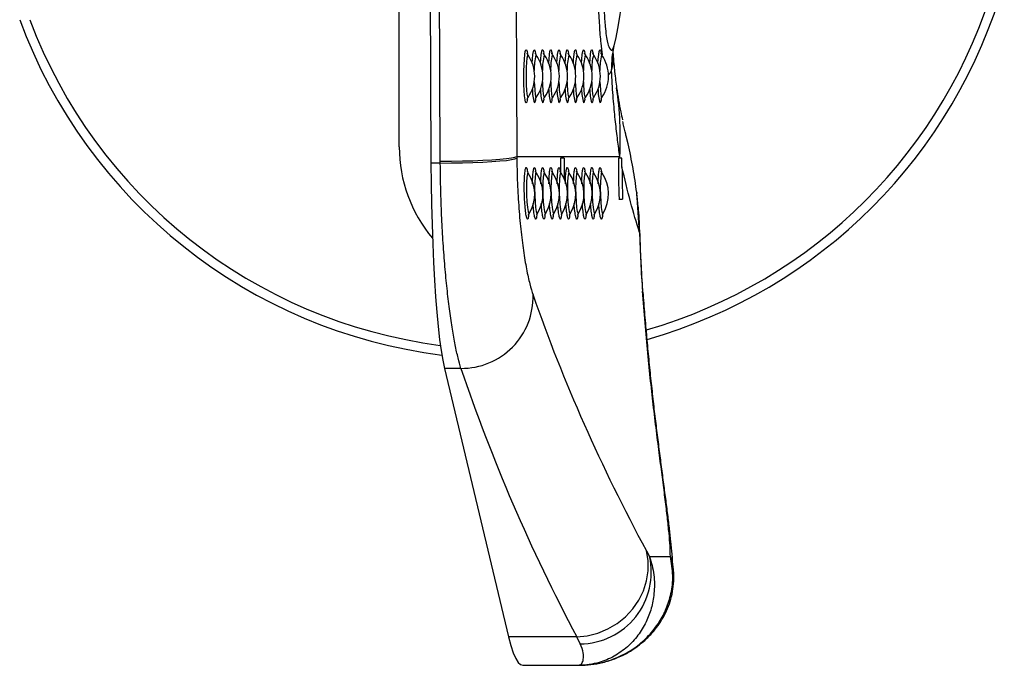
# Model space of a CAD drawing. Units: millimetres. Extents: x 2206 to 16975, y 2911 to 8851.
# Drawn here: x 5122 to 5331, y 4116 to 4253 of the extents above; entities that cross this region are included whole.
import ezdxf

# ---------------------------------------------------------------- set-up
doc = ezdxf.new("R2010")
doc.units = ezdxf.units.MM

msp = doc.modelspace()

# ---------------------------------------------------------------- linework, layer by layer
at = {"color": 7, "linetype": 'Continuous', "lineweight": 25}
for p, q in [((5202.67, 4225.53), (5202.67, 4261.14)), ((5251.25, 4226.21), (5250.86, 4227.8)), ((5227.64, 4223.53), (5227.64, 4223.16)), ((5227.64, 4223.53), (5249.51, 4223.53)), ((5237.67, 4223.13), (5236.91, 4223.13)), ((5249.59, 4223.13), (5249.2, 4223.13)), ((5249.59, 4223.13), (5249.51, 4223.53)), ((5249.94, 4223.13), (5249.59, 4223.13)), ((5249.96, 4221.31), (5249.94, 4223.13)), ((5211.39, 4222.11), (5209.4, 4222.11)), ((5211.39, 4222.11), (5211.39, 4222.51)), ((5253.71, 4207.39), (5253.09, 4215.86)), ((5253.09, 4215.86), (5253.14, 4215.65)), ((5249.33, 4214.43), (5250.09, 4214.43)), ((5215.76, 4178.55), (5212.26, 4178.55)), ((5212.26, 4178.55), (5225.9, 4121.56)), ((5255.15, 4139.84), (5255.83, 4138.63)), ((5255.83, 4138.63), (5260.24, 4138.63)), ((5260.89, 4135.11), (5260.9, 4134.74)), ((5240.35, 4121.56), (5225.9, 4121.56)), ((5241.11, 4120.06), (5240.35, 4121.56)), ((5228.88, 4115.53), (5240.84, 4115.53))]:
    msp.add_line(p, q, dxfattribs=at)
at = {"color": 8, "linetype": 'Continuous', "lineweight": 25}
for p, q in [((5248.27, 4246.86), (5248.31, 4247.11)), ((5231.77, 4245.02), (5231.73, 4245.06)), ((5233.52, 4245.02), (5233.47, 4245.06)), ((5235.26, 4245.02), (5235.21, 4245.06)), ((5237, 4245.02), (5236.95, 4245.06)), ((5238.75, 4245.02), (5238.7, 4245.06)), ((5240.49, 4245.02), (5240.44, 4245.06)), ((5242.23, 4245.02), (5242.18, 4245.06)), ((5243.98, 4245.02), (5243.93, 4245.06)), ((5245.72, 4245.02), (5245.67, 4245.06)), ((5230.22, 4211.36), (5230.26, 4211.43)), ((5231.96, 4211.36), (5232.01, 4211.43)), ((5233.7, 4211.36), (5233.75, 4211.43)), ((5235.44, 4211.36), (5235.49, 4211.43)), ((5238.93, 4211.36), (5238.98, 4211.43)), ((5240.67, 4211.36), (5240.72, 4211.43)), ((5242.42, 4211.36), (5242.47, 4211.43)), ((5244.16, 4211.36), (5244.21, 4211.43)), ((5245.9, 4211.36), (5245.95, 4211.43)), ((5253.71, 4207.39), (5253.79, 4207.04)), ((5254.34, 4194.9), (5254.42, 4194.58))]:
    msp.add_line(p, q, dxfattribs=at)
at = {"color": 7, "linetype": 'Continuous', "lineweight": 25, "flags": 128}
for points in [[(5227.64, 4357.54), (5227.55, 4340.81), (5227.49, 4324.06), (5227.45, 4307.3), (5227.44, 4290.53), (5227.45, 4273.77), (5227.49, 4257.01), (5227.55, 4240.26), (5227.64, 4223.53)], [(5211.39, 4222.51), (5211.36, 4228.75), (5211.32, 4235), (5211.29, 4241.25), (5211.27, 4247.51), (5211.25, 4253.76), (5211.23, 4260.02), (5211.21, 4266.28), (5211.2, 4272.53)], [(5209.21, 4270.14), (5209.23, 4264.13), (5209.24, 4258.12), (5209.26, 4252.12), (5209.28, 4246.11), (5209.31, 4240.11), (5209.34, 4234.11), (5209.37, 4228.11), (5209.4, 4222.11)], [(5229.87, 4235.66), (5229.86, 4235.56), (5229.84, 4235.46)], [(5231.61, 4235.66), (5231.6, 4235.56), (5231.58, 4235.46)], [(5233.36, 4235.66), (5233.34, 4235.56), (5233.32, 4235.46)], [(5235.1, 4235.66), (5235.09, 4235.56), (5235.07, 4235.46)], [(5236.84, 4235.66), (5236.83, 4235.56), (5236.81, 4235.46)], [(5238.59, 4235.66), (5238.57, 4235.56), (5238.55, 4235.46)], [(5240.33, 4235.66), (5240.31, 4235.56), (5240.3, 4235.46)], [(5242.07, 4235.66), (5242.06, 4235.56), (5242.04, 4235.46)], [(5243.82, 4235.66), (5243.8, 4235.56), (5243.78, 4235.46)], [(5245.56, 4235.66), (5245.54, 4235.56), (5245.53, 4235.46)], [(5211.39, 4222.51), (5213.74, 4222.52), (5216.07, 4222.56), (5218.32, 4222.62), (5220.42, 4222.7), (5222.34, 4222.81), (5224.02, 4222.93), (5225.42, 4223.07), (5226.5, 4223.21), (5227.25, 4223.37), (5227.64, 4223.53)], [(5211.39, 4222.11), (5213.75, 4222.13), (5216.07, 4222.17), (5218.32, 4222.23), (5220.43, 4222.32), (5222.34, 4222.43), (5224.02, 4222.55), (5225.42, 4222.69), (5226.51, 4222.84), (5227.25, 4223), (5227.64, 4223.16)], [(5209.4, 4222.11), (5209.44, 4217.71), (5209.52, 4213.36), (5209.63, 4209.11), (5209.77, 4204.99), (5209.95, 4201.04), (5210.15, 4197.27), (5210.39, 4193.73), (5210.64, 4190.44), (5210.93, 4187.42), (5211.23, 4184.7), (5211.56, 4182.31), (5211.9, 4180.25), (5212.26, 4178.55)], [(5240.35, 4121.56), (5242.6, 4121.81), (5244.81, 4122.37), (5246.93, 4123.25), (5248.91, 4124.41), (5250.69, 4125.84), (5252.24, 4127.5), (5253.53, 4129.35), (5254.52, 4131.35), (5255.18, 4133.44), (5255.52, 4135.59), (5255.5, 4137.74), (5255.15, 4139.84)], [(5225.9, 4121.56), (5226.39, 4119.71), (5226.89, 4118.18), (5227.4, 4117), (5227.91, 4116.16), (5228.42, 4115.68), (5228.88, 4115.53)]]:
    msp.add_lwpolyline(points, dxfattribs=at)
at = {"color": 8, "linetype": 'Continuous', "lineweight": 25, "flags": 128}
for points in [[(5229.62, 4234.86), (5229.49, 4235.04), (5229.38, 4235.56), (5229.28, 4236.4), (5229.2, 4237.49), (5229.15, 4238.78), (5229.12, 4240.18), (5229.13, 4241.6), (5229.17, 4242.95), (5229.24, 4244.15), (5229.33, 4245.13), (5229.44, 4245.81), (5229.56, 4246.16), (5229.68, 4246.16), (5229.8, 4245.81), (5229.88, 4245.37)], [(5230.93, 4243.32), (5230.98, 4244.15), (5231.07, 4245.13), (5231.18, 4245.81), (5231.3, 4246.16), (5231.42, 4246.16), (5231.54, 4245.81), (5231.62, 4245.37)], [(5232.67, 4243.32), (5232.72, 4244.15), (5232.81, 4245.13), (5232.92, 4245.81), (5233.04, 4246.16), (5233.17, 4246.16), (5233.29, 4245.81), (5233.36, 4245.37)], [(5234.42, 4243.32), (5234.47, 4244.15), (5234.56, 4245.13), (5234.67, 4245.81), (5234.79, 4246.16), (5234.91, 4246.16), (5235.03, 4245.81), (5235.11, 4245.37)], [(5236.16, 4243.32), (5236.21, 4244.15), (5236.3, 4245.13), (5236.41, 4245.81), (5236.53, 4246.16), (5236.65, 4246.16), (5236.77, 4245.81), (5236.85, 4245.37)], [(5237.9, 4243.32), (5237.95, 4244.15), (5238.04, 4245.13), (5238.15, 4245.81), (5238.27, 4246.16), (5238.4, 4246.16), (5238.52, 4245.81), (5238.59, 4245.37)], [(5239.65, 4243.32), (5239.7, 4244.15), (5239.79, 4245.13), (5239.89, 4245.81), (5240.01, 4246.16), (5240.14, 4246.16), (5240.26, 4245.81), (5240.33, 4245.37)], [(5241.39, 4243.32), (5241.44, 4244.15), (5241.53, 4245.13), (5241.64, 4245.81), (5241.76, 4246.16), (5241.88, 4246.16), (5242, 4245.81), (5242.08, 4245.37)], [(5243.13, 4243.32), (5243.18, 4244.15), (5243.27, 4245.13), (5243.38, 4245.81), (5243.5, 4246.16), (5243.62, 4246.16), (5243.74, 4245.81), (5243.82, 4245.37)], [(5244.87, 4243.32), (5244.92, 4244.15), (5245.02, 4245.13), (5245.12, 4245.81), (5245.24, 4246.16), (5245.37, 4246.16), (5245.49, 4245.81), (5245.56, 4245.37)], [(5230.03, 4245.02), (5229.98, 4245.06), (5229.87, 4244.87), (5229.77, 4244.34), (5229.68, 4243.5), (5229.62, 4242.41), (5229.59, 4241.18), (5229.59, 4239.89), (5229.62, 4238.66), (5229.68, 4237.57), (5229.77, 4236.73), (5229.87, 4236.2), (5229.98, 4236.01), (5230.03, 4236.05)], [(5231.35, 4239.32), (5231.37, 4238.66), (5231.43, 4237.57), (5231.51, 4236.73), (5231.61, 4236.2), (5231.73, 4236.01), (5231.77, 4236.05)], [(5233.09, 4239.32), (5233.11, 4238.66), (5233.17, 4237.57), (5233.26, 4236.73), (5233.36, 4236.2), (5233.47, 4236.01), (5233.52, 4236.05)], [(5234.83, 4239.32), (5234.85, 4238.66), (5234.91, 4237.57), (5235, 4236.73), (5235.1, 4236.2), (5235.21, 4236.01), (5235.26, 4236.05)], [(5236.57, 4239.32), (5236.6, 4238.66), (5236.66, 4237.57), (5236.74, 4236.73), (5236.84, 4236.2), (5236.95, 4236.01), (5237, 4236.05)], [(5238.32, 4239.32), (5238.34, 4238.66), (5238.4, 4237.57), (5238.48, 4236.73), (5238.59, 4236.2), (5238.7, 4236.01), (5238.75, 4236.05)], [(5240.06, 4239.32), (5240.08, 4238.66), (5240.14, 4237.57), (5240.23, 4236.73), (5240.33, 4236.2), (5240.44, 4236.01), (5240.49, 4236.05)], [(5241.8, 4239.32), (5241.83, 4238.66), (5241.89, 4237.57), (5241.97, 4236.73), (5242.07, 4236.2), (5242.18, 4236.01), (5242.23, 4236.05)], [(5243.55, 4239.32), (5243.57, 4238.66), (5243.63, 4237.57), (5243.71, 4236.73), (5243.82, 4236.2), (5243.93, 4236.01), (5243.97, 4236.05)], [(5245.29, 4239.32), (5245.31, 4238.66), (5245.37, 4237.57), (5245.46, 4236.73), (5245.56, 4236.2), (5245.67, 4236.01), (5245.72, 4236.05)], [(5229.84, 4235.46), (5229.74, 4235.04), (5229.62, 4234.86)], [(5231.58, 4235.46), (5231.48, 4235.04), (5231.36, 4234.86)], [(5233.32, 4235.46), (5233.23, 4235.04), (5233.1, 4234.86)], [(5235.07, 4235.46), (5234.97, 4235.04), (5234.85, 4234.86)], [(5236.81, 4235.46), (5236.71, 4235.04), (5236.59, 4234.86)], [(5238.55, 4235.46), (5238.46, 4235.04), (5238.33, 4234.86)], [(5240.3, 4235.46), (5240.2, 4235.04), (5240.08, 4234.86)], [(5242.04, 4235.46), (5241.94, 4235.04), (5241.82, 4234.86)], [(5243.78, 4235.46), (5243.69, 4235.04), (5243.56, 4234.86)], [(5245.53, 4235.46), (5245.43, 4235.04), (5245.31, 4234.86)], [(5230.04, 4219.96), (5229.95, 4220.02), (5229.87, 4219.82), (5229.76, 4219.13), (5229.69, 4218.07), (5229.67, 4216.76), (5229.69, 4215.32), (5229.77, 4213.91), (5229.88, 4212.7), (5230.02, 4211.82), (5230.17, 4211.4), (5230.22, 4211.36), (5230.22, 4211.36)], [(5231.78, 4219.96), (5231.69, 4220.02), (5231.61, 4219.82), (5231.51, 4219.13), (5231.43, 4218.07), (5231.41, 4216.76), (5231.43, 4215.32), (5231.51, 4213.91), (5231.63, 4212.7), (5231.77, 4211.82), (5231.91, 4211.4), (5231.96, 4211.36), (5231.96, 4211.36)], [(5233.52, 4219.96), (5233.43, 4220.02), (5233.35, 4219.82), (5233.25, 4219.13), (5233.18, 4218.07), (5233.15, 4216.76), (5233.18, 4215.32), (5233.25, 4213.91), (5233.37, 4212.7), (5233.51, 4211.82), (5233.65, 4211.4), (5233.7, 4211.36), (5233.7, 4211.36)], [(5235.27, 4219.96), (5235.18, 4220.02), (5235.1, 4219.82), (5234.99, 4219.13), (5234.92, 4218.07), (5234.89, 4216.76), (5234.92, 4215.32), (5235, 4213.91), (5235.11, 4212.7), (5235.25, 4211.82), (5235.4, 4211.4), (5235.44, 4211.36), (5235.44, 4211.36)], [(5238.75, 4219.96), (5238.66, 4220.02), (5238.58, 4219.82), (5238.48, 4219.13), (5238.41, 4218.07), (5238.38, 4216.76), (5238.41, 4215.32), (5238.48, 4213.91), (5238.6, 4212.7), (5238.74, 4211.82), (5238.88, 4211.4), (5238.93, 4211.36), (5238.93, 4211.36)], [(5240.5, 4219.96), (5240.41, 4220.02), (5240.33, 4219.82), (5240.22, 4219.13), (5240.15, 4218.07), (5240.12, 4216.76), (5240.15, 4215.32), (5240.23, 4213.91), (5240.34, 4212.7), (5240.48, 4211.82), (5240.63, 4211.4), (5240.67, 4211.36), (5240.67, 4211.36)], [(5242.24, 4219.96), (5242.15, 4220.02), (5242.07, 4219.82), (5241.96, 4219.13), (5241.89, 4218.07), (5241.87, 4216.76), (5241.89, 4215.32), (5241.97, 4213.91), (5242.09, 4212.7), (5242.23, 4211.82), (5242.37, 4211.4), (5242.42, 4211.36), (5242.42, 4211.36)], [(5243.98, 4219.96), (5243.89, 4220.02), (5243.81, 4219.82), (5243.71, 4219.13), (5243.64, 4218.07), (5243.61, 4216.76), (5243.64, 4215.32), (5243.71, 4213.91), (5243.83, 4212.7), (5243.97, 4211.82), (5244.11, 4211.4), (5244.16, 4211.36), (5244.16, 4211.36)], [(5245.73, 4219.96), (5245.64, 4220.02), (5245.56, 4219.82), (5245.45, 4219.13), (5245.38, 4218.07), (5245.35, 4216.76), (5245.38, 4215.32), (5245.45, 4213.91), (5245.57, 4212.7), (5245.71, 4211.82), (5245.86, 4211.4), (5245.9, 4211.36), (5245.9, 4211.36)], [(5260.24, 4138.63), (5260.75, 4136.48), (5260.89, 4135.11)]]:
    msp.add_lwpolyline(points, dxfattribs=at)
at = {"color": 8, "linetype": 'Continuous', "lineweight": 25}
for centre, radius, start, end in [((5225.31, 4290.53), 108, 286.0397, 343.8724), ((5225.31, 4290.53), 108, 200.6006, 262.597), ((5241.84, 4242.22), 10.51, 164.3409, 182.5515), ((5243.58, 4242.22), 10.5, 164.3393, 182.5552), ((5245.32, 4242.22), 10.5, 164.337, 182.5575), ((5247.07, 4242.22), 10.5, 164.3358, 182.5566), ((5248.81, 4242.22), 10.5, 164.3376, 182.5569), ((5250.56, 4242.22), 10.51, 164.3409, 182.5515), ((5252.3, 4242.22), 10.5, 164.3393, 182.5552), ((5254.04, 4242.22), 10.5, 164.337, 182.5575), ((5255.78, 4242.22), 10.5, 164.3358, 182.5566), ((5239.83, 4237.6), 8.9, 179.0355, 197.9265), ((5241.57, 4237.6), 8.9, 179.0355, 197.9265), ((5243.32, 4237.6), 8.9, 179.0361, 197.9259), ((5245.06, 4237.6), 8.9, 179.0355, 197.9265), ((5246.8, 4237.6), 8.9, 179.0349, 197.9248), ((5248.55, 4237.6), 8.9, 179.0355, 197.9265), ((5250.29, 4237.6), 8.9, 179.0355, 197.9265), ((5252.03, 4237.6), 8.9, 179.0361, 197.9259), ((5253.78, 4237.6), 8.9, 179.0355, 197.9265)]:
    msp.add_arc(centre, radius, start, end, dxfattribs=at)
at = {"color": 7, "linetype": 'Continuous', "lineweight": 25}
for centre, radius, start, end in [((5225.31, 4290.53), 110, 285.837, 344.1734), ((5225.31, 4290.53), 110, 200.2095, 262.8932), ((5265.96, 4242.48), 18.23, 166.091, 181.547), ((5223.6, 4240.53), 7.84, 325.1125, 34.8875), ((5225.34, 4240.53), 7.84, 325.1125, 34.8875), ((5227.08, 4240.53), 7.84, 325.1125, 34.8875), ((5228.83, 4240.53), 7.84, 325.1125, 34.8875), ((5230.57, 4240.53), 7.84, 325.1125, 34.8875), ((5232.31, 4240.53), 7.84, 325.1125, 34.8875), ((5234.05, 4240.53), 7.84, 325.1125, 34.8875), ((5235.8, 4240.53), 7.84, 325.1125, 34.8875), ((5237.54, 4240.53), 7.84, 325.1125, 34.8875), ((5239.28, 4240.53), 7.84, 325.1125, 34.8875), ((5176.26, 4227.38), 73.35, 356.9919, 8.3834), ((5232.73, 4225.52), 30.06, 179.981, 220.0818), ((5540.21, 4223.54), 303.3, 180.0773, 180.6412), ((5537.37, 4223.52), 299.7, 180.073, 180.9027), ((5550.07, 4223.52), 300.87, 180.0743, 181.7313), ((5551.15, 4223.53), 301.19, 180.4217, 181.7302), ((5223.6, 4215.53), 7.84, 328.3591, 34.468), ((5225.34, 4215.53), 7.84, 328.3591, 34.468), ((5227.08, 4215.53), 7.84, 328.3591, 34.468), ((5228.83, 4215.53), 7.84, 328.3591, 34.468), ((5230.57, 4215.53), 7.84, 328.3591, 34.468), ((5232.31, 4215.53), 7.84, 328.3591, 34.468), ((5234.05, 4215.53), 7.84, 328.3591, 34.468), ((5235.8, 4215.53), 7.84, 328.3591, 34.468), ((5237.54, 4215.53), 7.84, 328.3591, 34.468), ((5239.28, 4215.53), 7.84, 328.3591, 34.468), ((5215.94, 4193.7), 15.15, 269.3313, 1.5887), ((5240.95, 4135.31), 15.24, 270.5904, 12.5869)]:
    msp.add_arc(centre, radius, start, end, dxfattribs=at)
for centre, major_axis, ratio, start_param, end_param in [((5244.86, 4290.53), (0, -50), 0.14, 0.513271, 2.627558), ((5552.54, 4223.53), (198.74, 228.97), 0.975366, 2.327122, 2.368887), ((5521.1, 4223.53), (252.93, -226.49), 0.777806, 4.095406, 4.279903), ((5520.66, 4209.43), (263.21, -237.28), 0.787121, 4.09283, 4.277327)]:
    msp.add_ellipse(centre, major_axis=major_axis, ratio=ratio, start_param=start_param, end_param=end_param, dxfattribs=at)
for points, knots in [([(5248.27, 4334.21), (5248.14, 4334.53), (5247.93, 4335.06), (5247.58, 4334.99), (5247.26, 4334.57), (5246.94, 4333.64), (5246.63, 4332.11), (5246.38, 4329.93), (5246.16, 4326.76), (5245.99, 4322.47), (5245.87, 4316.81), (5245.79, 4310.44), (5245.74, 4303.3), (5245.71, 4295.85), (5245.71, 4288.11), (5245.73, 4280.33), (5245.77, 4272.64), (5245.84, 4266.35), (5245.93, 4261.49), (5246.03, 4257.84), (5246.17, 4254.26), (5246.37, 4251.29), (5246.62, 4249.09), (5246.82, 4247.98), (5247.06, 4247.06), (5247.33, 4246.37), (5247.67, 4246.02), (5247.99, 4246.1), (5248.17, 4246.6), (5248.27, 4246.86)], [0, 0, 0, 0, 0.039366, 0.065529, 0.092098, 0.118658, 0.146063, 0.172975, 0.200922, 0.243885, 0.288153, 0.342802, 0.397984, 0.458272, 0.518569, 0.580072, 0.641554, 0.70107, 0.731368, 0.761645, 0.794364, 0.828036, 0.852189, 0.877163, 0.884103, 0.912643, 0.941935, 0.970682, 1, 1, 1, 1]), ([(5248.08, 4245.29), (5248.08, 4245.29), (5248.08, 4245.29), (5248.08, 4245.57), (5248.15, 4246.17), (5248.21, 4246.7), (5248.33, 4247.09), (5248.33, 4247.1)], [0, 0, 0, 0, 0.17294, 0.442744, 0.704793, 0.991193, 1, 1, 1, 1]), ([(5230.06, 4245), (5230.03, 4245.04), (5229.93, 4245.16), (5229.87, 4245.31), (5229.83, 4245.41), (5229.83, 4245.4), (5229.83, 4245.4)], [0, 0, 0, 0, 0.152971, 0.474114, 0.779345, 1, 1, 1, 1]), ([(5231.8, 4245), (5231.77, 4245.04), (5231.67, 4245.16), (5231.61, 4245.31), (5231.58, 4245.41), (5231.58, 4245.4), (5231.58, 4245.4)], [0, 0, 0, 0, 0.15297, 0.474112, 0.779347, 1, 1, 1, 1]), ([(5233.54, 4245), (5233.51, 4245.04), (5233.42, 4245.16), (5233.35, 4245.31), (5233.32, 4245.41), (5233.32, 4245.4), (5233.32, 4245.4)], [0, 0, 0, 0, 0.152992, 0.474127, 0.779351, 1, 1, 1, 1]), ([(5235.29, 4245), (5235.26, 4245.04), (5235.16, 4245.16), (5235.1, 4245.31), (5235.06, 4245.41), (5235.06, 4245.4), (5235.06, 4245.4)], [0, 0, 0, 0, 0.15297, 0.474112, 0.779347, 1, 1, 1, 1]), ([(5237.03, 4245), (5237, 4245.04), (5236.9, 4245.16), (5236.84, 4245.31), (5236.8, 4245.41), (5236.81, 4245.4), (5236.81, 4245.4)], [0, 0, 0, 0, 0.152969, 0.474066, 0.779348, 1, 1, 1, 1]), ([(5238.77, 4245), (5238.74, 4245.04), (5238.65, 4245.16), (5238.58, 4245.31), (5238.55, 4245.41), (5238.55, 4245.4), (5238.55, 4245.4)], [0, 0, 0, 0, 0.152971, 0.474114, 0.779345, 1, 1, 1, 1]), ([(5240.52, 4245), (5240.49, 4245.04), (5240.39, 4245.16), (5240.33, 4245.31), (5240.29, 4245.41), (5240.29, 4245.4), (5240.29, 4245.4)], [0, 0, 0, 0, 0.153003, 0.474107, 0.779395, 1, 1, 1, 1]), ([(5242.26, 4245), (5242.23, 4245.04), (5242.13, 4245.16), (5242.07, 4245.31), (5242.03, 4245.41), (5242.04, 4245.4), (5242.04, 4245.4)], [0, 0, 0, 0, 0.15297, 0.474111, 0.779347, 1, 1, 1, 1]), ([(5244, 4245), (5243.97, 4245.04), (5243.88, 4245.16), (5243.81, 4245.31), (5243.78, 4245.41), (5243.78, 4245.4), (5243.78, 4245.4)], [0, 0, 0, 0, 0.153004, 0.474109, 0.779394, 1, 1, 1, 1]), ([(5245.75, 4245), (5245.71, 4245.04), (5245.62, 4245.16), (5245.56, 4245.31), (5245.52, 4245.41), (5245.52, 4245.4), (5245.52, 4245.4)], [0, 0, 0, 0, 0.15297, 0.474112, 0.779347, 1, 1, 1, 1]), ([(5248.08, 4245.27), (5248.1, 4244.68), (5248.13, 4243.48), (5247.87, 4242.48), (5247.74, 4241.98)], [0, 0, 0, 0, 0.499006, 1, 1, 1, 1]), ([(5248.08, 4245.27), (5248.13, 4244.56), (5248.24, 4243.11), (5248.42, 4241.34), (5248.61, 4239.63), (5248.76, 4238.59), (5248.83, 4238.07)], [0, 0, 0, 0, 0.218982, 0.440634, 0.72002, 1, 1, 1, 1]), ([(5249.51, 4223.53), (5249.35, 4224.66), (5249.04, 4226.92), (5248.58, 4230.77), (5248.23, 4234.4), (5247.98, 4237.66), (5247.84, 4239.94), (5247.76, 4241.44), (5247.74, 4241.98)], [0, 0, 0, 0, 0.231393, 0.463877, 0.695556, 0.814086, 0.932529, 1, 1, 1, 1]), ([(5248.83, 4238.07), (5249.11, 4236.3), (5249.49, 4233.86), (5249.95, 4231.82), (5250.08, 4231.26)], [0, 0, 0, 0, 0.724268, 1, 1, 1, 1]), ([(5229.84, 4235.67), (5229.83, 4235.67), (5229.83, 4235.67), (5229.9, 4235.81), (5229.96, 4235.98), (5230.05, 4236.07), (5230.05, 4236.07)], [0, 0, 0, 0, 0.289909, 0.631765, 0.989315, 1, 1, 1, 1]), ([(5231.58, 4235.67), (5231.58, 4235.67), (5231.58, 4235.67), (5231.64, 4235.81), (5231.7, 4235.98), (5231.79, 4236.07), (5231.79, 4236.07)], [0, 0, 0, 0, 0.28996, 0.631816, 0.989345, 1, 1, 1, 1]), ([(5233.32, 4235.67), (5233.32, 4235.67), (5233.32, 4235.67), (5233.38, 4235.81), (5233.45, 4235.98), (5233.53, 4236.07), (5233.54, 4236.07)], [0, 0, 0, 0, 0.289913, 0.631773, 0.989345, 1, 1, 1, 1]), ([(5235.07, 4235.67), (5235.06, 4235.67), (5235.06, 4235.67), (5235.12, 4235.81), (5235.19, 4235.98), (5235.28, 4236.07), (5235.28, 4236.07)], [0, 0, 0, 0, 0.289929, 0.631808, 0.989345, 1, 1, 1, 1]), ([(5236.81, 4235.67), (5236.81, 4235.67), (5236.81, 4235.67), (5236.87, 4235.81), (5236.93, 4235.98), (5237.02, 4236.07), (5237.02, 4236.07)], [0, 0, 0, 0, 0.28991, 0.631814, 0.989345, 1, 1, 1, 1]), ([(5238.55, 4235.67), (5238.55, 4235.67), (5238.55, 4235.67), (5238.61, 4235.81), (5238.68, 4235.98), (5238.76, 4236.07), (5238.77, 4236.07)], [0, 0, 0, 0, 0.289924, 0.631797, 0.989345, 1, 1, 1, 1]), ([(5240.29, 4235.67), (5240.29, 4235.67), (5240.29, 4235.67), (5240.35, 4235.81), (5240.42, 4235.98), (5240.51, 4236.07), (5240.51, 4236.07)], [0, 0, 0, 0, 0.289963, 0.631813, 0.989345, 1, 1, 1, 1]), ([(5242.04, 4235.67), (5242.04, 4235.67), (5242.03, 4235.67), (5242.1, 4235.81), (5242.16, 4235.98), (5242.25, 4236.07), (5242.25, 4236.07)], [0, 0, 0, 0, 0.289924, 0.631797, 0.989345, 1, 1, 1, 1]), ([(5243.78, 4235.67), (5243.78, 4235.67), (5243.78, 4235.67), (5243.84, 4235.81), (5243.91, 4235.98), (5243.99, 4236.07), (5243.99, 4236.07)], [0, 0, 0, 0, 0.289956, 0.631807, 0.989315, 1, 1, 1, 1]), ([(5245.52, 4235.67), (5245.52, 4235.67), (5245.52, 4235.67), (5245.58, 4235.81), (5245.65, 4235.98), (5245.74, 4236.07), (5245.74, 4236.07)], [0, 0, 0, 0, 0.289924, 0.631797, 0.989345, 1, 1, 1, 1]), ([(5250.87, 4227.8), (5250.83, 4227.95), (5250.63, 4228.73), (5250.35, 4229.9), (5250.17, 4230.75), (5250.13, 4230.92)], [0, 0, 0, 0, 0.158793, 0.836357, 1, 1, 1, 1]), ([(5253.09, 4215.86), (5252.86, 4217.57), (5252.4, 4221), (5251.63, 4224.47), (5251.25, 4226.21)], [0, 0, 0, 0, 0.4976, 1, 1, 1, 1]), ([(5227.64, 4223.16), (5227.66, 4221.61), (5227.72, 4218.17), (5228.01, 4213.06), (5228.45, 4207.99), (5229.03, 4203.45), (5229.69, 4199.52), (5230.4, 4196.29), (5230.85, 4194.84), (5231.08, 4194.12)], [0, 0, 0, 0, 0.119444, 0.264114, 0.408813, 0.555443, 0.702108, 0.851042, 1, 1, 1, 1]), ([(5215.76, 4178.55), (5215.56, 4179.25), (5215.16, 4180.65), (5214.56, 4183.47), (5213.97, 4186.78), (5213.41, 4190.6), (5212.88, 4194.85), (5212.42, 4199.48), (5212.03, 4204.46), (5211.72, 4209.7), (5211.48, 4215.59), (5211.42, 4219.79), (5211.39, 4222.11)], [0, 0, 0, 0, 0.097463, 0.195236, 0.2927, 0.390143, 0.487895, 0.585337, 0.682905, 0.780785, 0.878352, 1, 1, 1, 1]), ([(5253.71, 4207.39), (5253.05, 4209.49), (5251.72, 4213.7), (5250.55, 4218.77), (5249.96, 4221.31)], [0, 0, 0, 0, 0.499538, 1, 1, 1, 1]), ([(5230.07, 4219.98), (5230.05, 4220), (5229.96, 4220.1), (5229.9, 4220.25), (5229.85, 4220.38), (5229.85, 4220.38), (5229.85, 4220.38)], [0, 0, 0, 0, 0.070103, 0.415069, 0.726498, 1, 1, 1, 1]), ([(5231.81, 4219.98), (5231.79, 4220), (5231.71, 4220.1), (5231.64, 4220.25), (5231.59, 4220.38), (5231.59, 4220.38), (5231.59, 4220.38)], [0, 0, 0, 0, 0.070127, 0.415054, 0.726463, 1, 1, 1, 1]), ([(5233.55, 4219.98), (5233.54, 4220), (5233.45, 4220.1), (5233.38, 4220.25), (5233.33, 4220.38), (5233.33, 4220.38), (5233.33, 4220.38)], [0, 0, 0, 0, 0.070129, 0.415028, 0.726455, 1, 1, 1, 1]), ([(5235.29, 4219.98), (5235.28, 4220), (5235.19, 4220.1), (5235.13, 4220.25), (5235.08, 4220.38), (5235.08, 4220.38), (5235.08, 4220.38)], [0, 0, 0, 0, 0.070127, 0.415054, 0.726463, 1, 1, 1, 1]), ([(5237.04, 4219.98), (5237.02, 4220), (5236.94, 4220.1), (5236.87, 4220.25), (5236.82, 4220.38), (5236.82, 4220.38), (5236.82, 4220.38)], [0, 0, 0, 0, 0.07013, 0.41503, 0.726452, 1, 1, 1, 1]), ([(5238.78, 4219.98), (5238.77, 4220), (5238.68, 4220.1), (5238.61, 4220.25), (5238.56, 4220.38), (5238.56, 4220.38), (5238.56, 4220.38)], [0, 0, 0, 0, 0.070099, 0.415047, 0.72646, 1, 1, 1, 1]), ([(5240.52, 4219.98), (5240.51, 4220), (5240.42, 4220.1), (5240.36, 4220.25), (5240.31, 4220.38), (5240.31, 4220.38), (5240.31, 4220.38)], [0, 0, 0, 0, 0.07013, 0.41503, 0.726452, 1, 1, 1, 1]), ([(5242.27, 4219.98), (5242.25, 4220), (5242.16, 4220.1), (5242.1, 4220.25), (5242.05, 4220.38), (5242.05, 4220.38), (5242.05, 4220.38)], [0, 0, 0, 0, 0.070127, 0.415054, 0.726463, 1, 1, 1, 1]), ([(5244.01, 4219.98), (5244, 4220), (5243.91, 4220.1), (5243.84, 4220.25), (5243.79, 4220.38), (5243.79, 4220.38), (5243.79, 4220.38)], [0, 0, 0, 0, 0.0700723, 0.4150304, 0.7264522, 1, 1, 1, 1]), ([(5245.75, 4219.98), (5245.74, 4220), (5245.65, 4220.1), (5245.59, 4220.25), (5245.53, 4220.38), (5245.53, 4220.38), (5245.53, 4220.38)], [0, 0, 0, 0, 0.070127, 0.415054, 0.726463, 1, 1, 1, 1]), ([(5253.77, 4207.04), (5253.7, 4208.77), (5253.6, 4211.52), (5253.26, 4214.25), (5253.13, 4215.27)], [0, 0, 0, 0, 0.62698, 1, 1, 1, 1]), ([(5230.09, 4211.03), (5230.09, 4211.03), (5230.09, 4211.02), (5230.11, 4211.08), (5230.12, 4211.1)], [0, 0, 0, 0, 0.701473, 1, 1, 1, 1]), ([(5230.12, 4211.1), (5230.13, 4211.15), (5230.16, 4211.24), (5230.25, 4211.37), (5230.28, 4211.42)], [0, 0, 0, 0, 0.68785, 1, 1, 1, 1]), ([(5231.84, 4211.03), (5231.84, 4211.03), (5231.83, 4211.02), (5231.85, 4211.08), (5231.86, 4211.1)], [0, 0, 0, 0, 0.70136, 1, 1, 1, 1]), ([(5231.86, 4211.1), (5231.88, 4211.15), (5231.9, 4211.24), (5232, 4211.37), (5232.03, 4211.42)], [0, 0, 0, 0, 0.687811, 1, 1, 1, 1]), ([(5233.58, 4211.03), (5233.58, 4211.03), (5233.58, 4211.02), (5233.6, 4211.08), (5233.6, 4211.1)], [0, 0, 0, 0, 0.701465, 1, 1, 1, 1]), ([(5233.6, 4211.1), (5233.62, 4211.15), (5233.65, 4211.24), (5233.74, 4211.37), (5233.77, 4211.42)], [0, 0, 0, 0, 0.68788, 1, 1, 1, 1]), ([(5235.32, 4211.03), (5235.32, 4211.03), (5235.32, 4211.02), (5235.34, 4211.08), (5235.34, 4211.1)], [0, 0, 0, 0, 0.701359, 1, 1, 1, 1]), ([(5235.34, 4211.1), (5235.36, 4211.15), (5235.39, 4211.24), (5235.48, 4211.37), (5235.51, 4211.42)], [0, 0, 0, 0, 0.687781, 1, 1, 1, 1]), ([(5237.07, 4211.03), (5237.07, 4211.03), (5237.06, 4211.02), (5237.08, 4211.08), (5237.09, 4211.1)], [0, 0, 0, 0, 0.701473, 1, 1, 1, 1]), ([(5237.09, 4211.1), (5237.11, 4211.15), (5237.13, 4211.24), (5237.23, 4211.37), (5237.26, 4211.42)], [0, 0, 0, 0, 0.687838, 1, 1, 1, 1]), ([(5238.81, 4211.03), (5238.81, 4211.03), (5238.81, 4211.02), (5238.83, 4211.08), (5238.83, 4211.1)], [0, 0, 0, 0, 0.701359, 1, 1, 1, 1]), ([(5238.83, 4211.1), (5238.85, 4211.15), (5238.88, 4211.24), (5238.97, 4211.37), (5239, 4211.42)], [0, 0, 0, 0, 0.687818, 1, 1, 1, 1]), ([(5240.55, 4211.03), (5240.55, 4211.03), (5240.55, 4211.02), (5240.57, 4211.08), (5240.57, 4211.1)], [0, 0, 0, 0, 0.701394, 1, 1, 1, 1]), ([(5240.57, 4211.1), (5240.59, 4211.15), (5240.62, 4211.24), (5240.71, 4211.37), (5240.74, 4211.42)], [0, 0, 0, 0, 0.687811, 1, 1, 1, 1]), ([(5242.3, 4211.03), (5242.3, 4211.03), (5242.29, 4211.02), (5242.31, 4211.08), (5242.32, 4211.1)], [0, 0, 0, 0, 0.701465, 1, 1, 1, 1]), ([(5242.32, 4211.1), (5242.34, 4211.15), (5242.36, 4211.24), (5242.46, 4211.37), (5242.49, 4211.42)], [0, 0, 0, 0, 0.687811, 1, 1, 1, 1]), ([(5244.04, 4211.03), (5244.04, 4211.03), (5244.04, 4211.02), (5244.05, 4211.08), (5244.06, 4211.1)], [0, 0, 0, 0, 0.701394, 1, 1, 1, 1]), ([(5244.06, 4211.1), (5244.08, 4211.15), (5244.11, 4211.24), (5244.2, 4211.37), (5244.23, 4211.42)], [0, 0, 0, 0, 0.687781, 1, 1, 1, 1]), ([(5245.78, 4211.03), (5245.78, 4211.03), (5245.78, 4211.02), (5245.8, 4211.08), (5245.8, 4211.1)], [0, 0, 0, 0, 0.701473, 1, 1, 1, 1]), ([(5245.8, 4211.1), (5245.82, 4211.15), (5245.85, 4211.24), (5245.94, 4211.37), (5245.97, 4211.42)], [0, 0, 0, 0, 0.687811, 1, 1, 1, 1]), ([(5254.42, 4194.54), (5254.35, 4195.58), (5254.06, 4199.74), (5253.9, 4203.91), (5253.79, 4207.04)], [0, 0, 0, 0, 0.2499798, 1, 1, 1, 1]), ([(5260.24, 4138.63), (5260.23, 4139.33), (5260.2, 4140.75), (5259.97, 4143.53), (5259.62, 4146.81), (5259.17, 4150.59), (5258.63, 4154.8), (5258.02, 4159.44), (5257.37, 4164.55), (5256.7, 4170.03), (5256.05, 4175.78), (5255.43, 4181.82), (5254.84, 4188.19), (5254.51, 4192.66), (5254.34, 4194.9)], [0, 0, 0, 0, 0.082477, 0.164956, 0.249663, 0.33437, 0.416982, 0.499591, 0.584521, 0.669448, 0.750827, 0.832202, 0.916103, 1, 1, 1, 1]), ([(5260.82, 4134.73), (5260.81, 4135.23), (5260.79, 4136.65), (5260.62, 4138.96), (5260.35, 4141.79), (5260.03, 4144.74), (5259.65, 4147.89), (5259.21, 4151.3), (5258.74, 4154.84), (5258.25, 4158.55), (5257.76, 4162.34), (5257.26, 4166.31), (5256.77, 4170.45), (5256.29, 4174.78), (5255.82, 4179.28), (5255.37, 4183.93), (5254.95, 4188.7), (5254.65, 4192.26), (5254.51, 4194.24), (5254.49, 4194.58)], [0, 0, 0, 0, 0.041745, 0.117504, 0.185771, 0.250271, 0.318195, 0.383505, 0.447024, 0.509167, 0.569569, 0.629138, 0.688732, 0.74858, 0.808568, 0.86855, 0.928372, 0.987904, 1, 1, 1, 1]), ([(5255.83, 4138.63), (5256.19, 4137.33), (5256.91, 4134.67), (5256.88, 4130.94), (5256.26, 4127.58), (5255.11, 4124.58), (5253.41, 4121.79), (5251.12, 4119.32), (5248.33, 4117.35), (5244.87, 4115.91), (5242.29, 4115.54), (5240.85, 4115.53), (5240.84, 4115.53)], [0, 0, 0, 0, 0.107737, 0.21993, 0.312053, 0.406264, 0.510696, 0.617638, 0.732571, 0.8504, 0.998483, 1, 1, 1, 1]), ([(5240.84, 4115.53), (5240.86, 4115.53), (5242.54, 4115.54), (5245.52, 4115.9), (5249.59, 4117.34), (5252.9, 4119.28), (5255.72, 4121.77), (5257.88, 4124.53), (5259.46, 4127.56), (5260.49, 4130.86), (5260.94, 4134.62), (5260.48, 4137.27), (5260.24, 4138.63)], [0, 0, 0, 0, 0.001517, 0.1496, 0.264559, 0.382364, 0.486832, 0.593737, 0.685897, 0.780071, 0.887918, 1, 1, 1, 1]), ([(5240.84, 4115.53), (5241.67, 4115.56), (5243.37, 4115.62), (5245.92, 4116.09), (5248.36, 4116.85), (5250.68, 4117.89), (5252.74, 4119.15), (5254.4, 4120.45), (5255.75, 4121.71), (5257.04, 4123.14), (5258.21, 4124.77), (5259.24, 4126.58), (5260.06, 4128.55), (5260.64, 4130.64), (5260.98, 4132.84), (5260.96, 4134.35), (5260.94, 4135.12)], [0, 0, 0, 0, 0.090829, 0.185486, 0.278709, 0.360445, 0.448927, 0.520114, 0.581305, 0.641771, 0.701632, 0.761108, 0.820312, 0.879323, 0.938235, 1, 1, 1, 1]), ([(5240.84, 4115.53), (5240.84, 4115.53), (5240.84, 4115.53), (5240.87, 4115.53), (5241.08, 4115.55), (5241.45, 4115.81), (5241.79, 4116.73), (5241.88, 4118.08), (5241.37, 4119.41), (5241.11, 4120.06)], [0, 0, 0, 0, 0.00208, 0.004837, 0.031132, 0.295161, 0.530192, 0.76682, 1, 1, 1, 1])]:
    msp.add_open_spline(points, degree=3, knots=knots, dxfattribs=at)
at = {"color": 8, "linetype": 'Continuous', "lineweight": 25}
for points, knots in [([(5245.8, 4245.09), (5245.7, 4245.88), (5245.49, 4247.65), (5245.22, 4251.26), (5244.98, 4255.7), (5244.82, 4259.53), (5244.76, 4261.95), (5244.74, 4262.6)], [0, 0, 0, 0, 0.185055, 0.416508, 0.648392, 0.906886, 1, 1, 1, 1]), ([(5247.74, 4241.98), (5247.61, 4241.59), (5247.4, 4240.95), (5247.18, 4240.92), (5247.1, 4240.91)], [0, 0, 0, 0, 0.612644, 1, 1, 1, 1]), ([(5229.91, 4210.21), (5229.89, 4210.22), (5229.82, 4210.25), (5229.67, 4210.69), (5229.49, 4211.81), (5229.34, 4213.38), (5229.24, 4215.19), (5229.21, 4217.05), (5229.24, 4218.75), (5229.34, 4220.11), (5229.46, 4220.88), (5229.59, 4221.24), (5229.74, 4221.1), (5229.85, 4220.71), (5229.9, 4220.27), (5229.9, 4220.24)], [0, 0, 0, 0, 0.032439, 0.12437, 0.216196, 0.307276, 0.397296, 0.486427, 0.57523, 0.66439, 0.754432, 0.812461, 0.903642, 0.994924, 1, 1, 1, 1]), ([(5230.98, 4217.69), (5230.98, 4218.03), (5230.99, 4218.95), (5231.08, 4220.11), (5231.2, 4220.89), (5231.34, 4221.24), (5231.48, 4221.11), (5231.59, 4220.71), (5231.64, 4220.27), (5231.65, 4220.24)], [0, 0, 0, 0, 0.11157, 0.298053, 0.486381, 0.607753, 0.798462, 0.98938, 1, 1, 1, 1]), ([(5232.72, 4217.69), (5232.72, 4218.03), (5232.74, 4218.95), (5232.82, 4220.11), (5232.94, 4220.89), (5233.08, 4221.24), (5233.22, 4221.11), (5233.34, 4220.71), (5233.39, 4220.27), (5233.39, 4220.24)], [0, 0, 0, 0, 0.11157, 0.298052, 0.48638, 0.607753, 0.798462, 0.989384, 1, 1, 1, 1]), ([(5234.46, 4217.69), (5234.47, 4218.03), (5234.48, 4218.95), (5234.57, 4220.11), (5234.68, 4220.89), (5234.82, 4221.24), (5234.97, 4221.11), (5235.08, 4220.71), (5235.13, 4220.27), (5235.13, 4220.24)], [0, 0, 0, 0, 0.111567, 0.298054, 0.486382, 0.607754, 0.798463, 0.98938, 1, 1, 1, 1]), ([(5236.21, 4217.69), (5236.21, 4218.03), (5236.22, 4218.95), (5236.31, 4220.11), (5236.43, 4220.89), (5236.57, 4221.24), (5236.71, 4221.13), (5236.82, 4220.67), (5236.87, 4220.27), (5236.88, 4220.24)], [0, 0, 0, 0, 0.111368, 0.297513, 0.4855, 0.606652, 0.797016, 0.987593, 1, 1, 1, 1]), ([(5237.95, 4217.69), (5237.95, 4218.03), (5237.97, 4218.95), (5238.05, 4220.11), (5238.17, 4220.89), (5238.31, 4221.24), (5238.45, 4221.11), (5238.57, 4220.71), (5238.62, 4220.27), (5238.62, 4220.24)], [0, 0, 0, 0, 0.111567, 0.298054, 0.486382, 0.607754, 0.798462, 0.98938, 1, 1, 1, 1]), ([(5239.69, 4217.69), (5239.7, 4218.03), (5239.71, 4218.95), (5239.8, 4220.11), (5239.91, 4220.89), (5240.05, 4221.24), (5240.2, 4221.11), (5240.31, 4220.71), (5240.36, 4220.27), (5240.36, 4220.24)], [0, 0, 0, 0, 0.11157, 0.298052, 0.486381, 0.607753, 0.798461, 0.989384, 1, 1, 1, 1]), ([(5241.44, 4217.69), (5241.44, 4218.03), (5241.45, 4218.95), (5241.54, 4220.11), (5241.66, 4220.89), (5241.79, 4221.24), (5241.94, 4221.11), (5242.05, 4220.71), (5242.1, 4220.27), (5242.1, 4220.24)], [0, 0, 0, 0, 0.111567, 0.298054, 0.486382, 0.607754, 0.798463, 0.98938, 1, 1, 1, 1]), ([(5243.18, 4217.69), (5243.18, 4218.03), (5243.2, 4218.95), (5243.28, 4220.11), (5243.4, 4220.89), (5243.54, 4221.24), (5243.68, 4221.11), (5243.8, 4220.71), (5243.84, 4220.27), (5243.85, 4220.24)], [0, 0, 0, 0, 0.11157, 0.298052, 0.48638, 0.607752, 0.798461, 0.989384, 1, 1, 1, 1]), ([(5244.92, 4217.69), (5244.93, 4218.03), (5244.94, 4218.95), (5245.03, 4220.11), (5245.14, 4220.89), (5245.28, 4221.24), (5245.43, 4221.11), (5245.54, 4220.71), (5245.59, 4220.27), (5245.59, 4220.24)], [0, 0, 0, 0, 0.1115694, 0.2980556, 0.4863833, 0.6077548, 0.7984632, 0.98938, 1, 1, 1, 1]), ([(5237.01, 4219.96), (5236.98, 4220), (5236.92, 4220.08), (5236.83, 4219.8), (5236.73, 4219.2), (5236.66, 4218.12), (5236.63, 4216.78), (5236.65, 4215.31), (5236.73, 4213.87), (5236.85, 4212.63), (5237, 4211.74), (5237.11, 4211.41), (5237.19, 4211.34), (5237.22, 4211.4), (5237.24, 4211.43)], [0, 0, 0, 0, 0.069645, 0.133418, 0.23226, 0.329926, 0.427005, 0.524341, 0.622688, 0.722359, 0.823074, 0.924082, 0.959742, 1, 1, 1, 1]), ([(5231.66, 4210.21), (5231.64, 4210.22), (5231.56, 4210.25), (5231.41, 4210.69), (5231.24, 4211.83), (5231.12, 4212.87), (5231.09, 4213.52), (5231.08, 4213.56)], [0, 0, 0, 0, 0.103366, 0.396326, 0.68896, 0.979202, 1, 1, 1, 1]), ([(5233.4, 4210.21), (5233.38, 4210.22), (5233.3, 4210.25), (5233.16, 4210.69), (5232.98, 4211.83), (5232.86, 4212.87), (5232.83, 4213.52), (5232.83, 4213.56)], [0, 0, 0, 0, 0.103375, 0.396332, 0.688957, 0.979203, 1, 1, 1, 1]), ([(5235.14, 4210.21), (5235.12, 4210.22), (5235.05, 4210.25), (5234.9, 4210.69), (5234.72, 4211.83), (5234.61, 4212.87), (5234.57, 4213.52), (5234.57, 4213.56)], [0, 0, 0, 0, 0.103365, 0.396326, 0.688961, 0.979203, 1, 1, 1, 1]), ([(5237.11, 4211.15), (5237.11, 4211.11), (5237.08, 4210.66), (5237, 4210.34), (5236.9, 4210.19), (5236.79, 4210.26), (5236.64, 4210.69), (5236.47, 4211.83), (5236.35, 4212.87), (5236.32, 4213.52), (5236.31, 4213.56)], [0, 0, 0, 0, 0.017038, 0.208734, 0.334344, 0.403156, 0.598165, 0.792952, 0.986156, 1, 1, 1, 1]), ([(5238.63, 4210.21), (5238.61, 4210.22), (5238.53, 4210.25), (5238.39, 4210.69), (5238.21, 4211.83), (5238.09, 4212.87), (5238.06, 4213.52), (5238.06, 4213.56)], [0, 0, 0, 0, 0.1033744, 0.396325, 0.688958, 0.9792054, 1, 1, 1, 1]), ([(5240.37, 4210.21), (5240.35, 4210.22), (5240.28, 4210.25), (5240.13, 4210.69), (5239.95, 4211.83), (5239.84, 4212.87), (5239.8, 4213.52), (5239.8, 4213.56)], [0, 0, 0, 0, 0.103374, 0.3963323, 0.6889576, 0.9792031, 1, 1, 1, 1]), ([(5242.11, 4210.21), (5242.09, 4210.22), (5242.02, 4210.25), (5241.87, 4210.69), (5241.7, 4211.83), (5241.58, 4212.87), (5241.55, 4213.52), (5241.54, 4213.56)], [0, 0, 0, 0, 0.103375, 0.396325, 0.688958, 0.979205, 1, 1, 1, 1]), ([(5243.86, 4210.21), (5243.84, 4210.22), (5243.76, 4210.25), (5243.62, 4210.69), (5243.44, 4211.83), (5243.32, 4212.87), (5243.29, 4213.52), (5243.29, 4213.56)], [0, 0, 0, 0, 0.103374, 0.396331, 0.688963, 0.979203, 1, 1, 1, 1]), ([(5245.6, 4210.21), (5245.58, 4210.22), (5245.51, 4210.25), (5245.36, 4210.69), (5245.18, 4211.83), (5245.07, 4212.87), (5245.03, 4213.52), (5245.03, 4213.56)], [0, 0, 0, 0, 0.103375, 0.396324, 0.688957, 0.979203, 1, 1, 1, 1]), ([(5230.14, 4211.15), (5230.14, 4211.11), (5230.11, 4210.66), (5230.03, 4210.32), (5229.95, 4210.24), (5229.91, 4210.21)], [0, 0, 0, 0, 0.05096, 0.624311, 1, 1, 1, 1]), ([(5231.88, 4211.15), (5231.88, 4211.11), (5231.85, 4210.66), (5231.77, 4210.32), (5231.69, 4210.24), (5231.66, 4210.21)], [0, 0, 0, 0, 0.050959, 0.624299, 1, 1, 1, 1]), ([(5233.62, 4211.15), (5233.62, 4211.11), (5233.6, 4210.66), (5233.52, 4210.32), (5233.43, 4210.24), (5233.4, 4210.21)], [0, 0, 0, 0, 0.05096, 0.624312, 1, 1, 1, 1]), ([(5235.37, 4211.15), (5235.36, 4211.11), (5235.34, 4210.66), (5235.26, 4210.32), (5235.18, 4210.24), (5235.14, 4210.21)], [0, 0, 0, 0, 0.050946, 0.624294, 1, 1, 1, 1]), ([(5238.85, 4211.15), (5238.85, 4211.11), (5238.83, 4210.66), (5238.75, 4210.32), (5238.66, 4210.24), (5238.63, 4210.21)], [0, 0, 0, 0, 0.05096, 0.624293, 1, 1, 1, 1]), ([(5240.6, 4211.15), (5240.59, 4211.11), (5240.57, 4210.66), (5240.49, 4210.32), (5240.4, 4210.24), (5240.37, 4210.21)], [0, 0, 0, 0, 0.05096, 0.624311, 1, 1, 1, 1]), ([(5242.34, 4211.15), (5242.34, 4211.11), (5242.31, 4210.66), (5242.23, 4210.32), (5242.15, 4210.24), (5242.11, 4210.21)], [0, 0, 0, 0, 0.05096, 0.624292, 1, 1, 1, 1]), ([(5244.08, 4211.15), (5244.08, 4211.11), (5244.05, 4210.66), (5243.98, 4210.32), (5243.89, 4210.24), (5243.86, 4210.21)], [0, 0, 0, 0, 0.05096, 0.624311, 1, 1, 1, 1]), ([(5245.83, 4211.15), (5245.82, 4211.11), (5245.8, 4210.66), (5245.72, 4210.32), (5245.63, 4210.24), (5245.6, 4210.21)], [0, 0, 0, 0, 0.050959, 0.624293, 1, 1, 1, 1])]:
    msp.add_open_spline(points, degree=3, knots=knots, dxfattribs=at)

doc.saveas('drawing.dxf')
